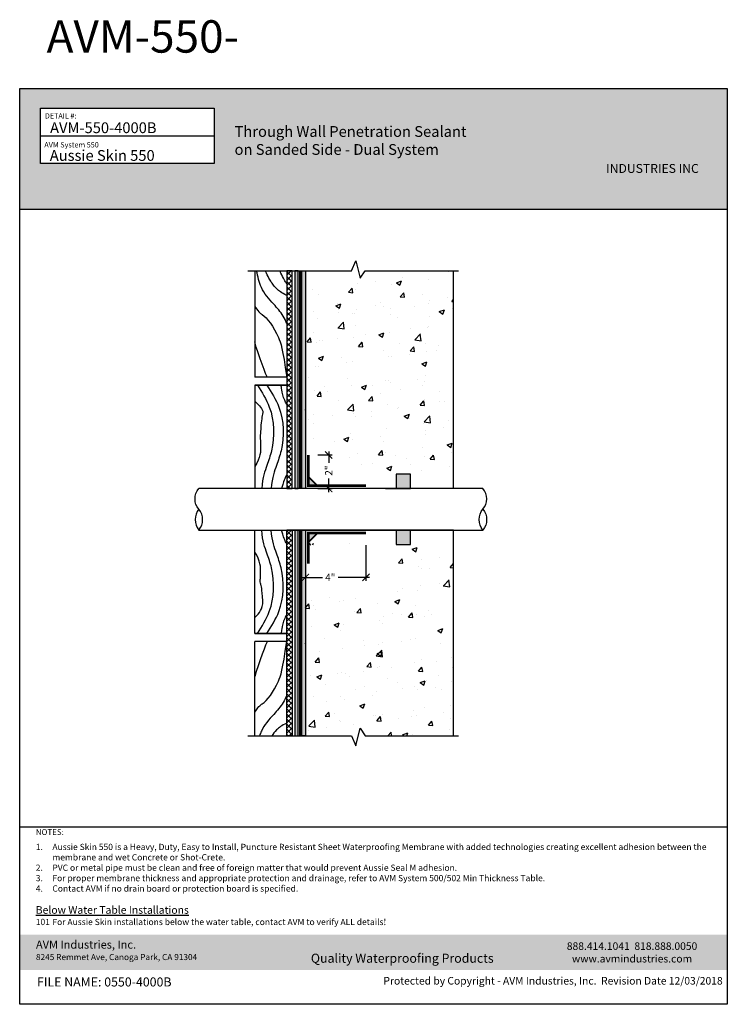
# Model space of a CAD drawing. Units: inches. Extents: x 40646 to 40744, y 6243 to 6380.
import ezdxf

# ---------------------------------------------------------------- set-up
doc = ezdxf.new("R2010")
doc.units = ezdxf.units.IN
doc.header["$LTSCALE"] = 3
doc.header["$MEASUREMENT"] = 0
doc.linetypes.add('HIDDEN', pattern=[0.375, 0.25, -0.125])
doc.layers.get('0').update_dxf_attribs({"true_color": 0x000000})
doc.layers.get('Defpoints').update_dxf_attribs({"true_color": 0x000000})
for name, color, linetype, true_color in [('A-DETL-LN01', 7, 'Continuous', 0x000000), ('A-TEXT', 7, 'Continuous', 0x000000), ('Drainboard', 7, 'Continuous', 0x000000)]:
    doc.layers.add(name, color=color, linetype=linetype, true_color=true_color)
doc.layers.add('Aussie Seal', color=1, linetype='Continuous', lineweight=40)
doc.layers.add('Aussie Skin', color=5, linetype='Continuous')
doc.layers.add('GPL', color=94, linetype='Continuous')
doc.styles.add('DnD-1 to 1-Text', font='arial.ttf')
doc.styles.add('DnD-12-Label', font='arial.ttf', dxfattribs={"height": 2.25})
doc.dimstyles.new('DnD-8', dxfattribs={"dimscale": 8, "dimtxt": 0.125, "dimasz": 0.125, "dimexe": 0.0625, "dimexo": 0.125, "dimgap": 0.0625, "dimtad": 1, "dimdec": 3, "dimzin": 3, "dimdsep": 46, "dimlunit": 4, "dimtxsty": 'DnD-1 to 1-Text', "dimblk": 'ARCHTICK', "dimcen": 0, "dimdle": 0.0625, "dimclrd": 2, "dimclre": 1, "dimclrt": 256, "dimadec": 0, "dimazin": 0, "dimtfac": 0.5, "dimtdec": 3, "dimtmove": 2, "dimatfit": 3, "dimldrblk": 'DOT', "dimfxl": 1, "dimfrac": 1, "dimtolj": 1, "dimtzin": 0, "dimlwd": -1, "dimarcsym": 0})
pattern_1 = [(45, (0, 0), (-0.3535533905932738, 0.3535533905932738), []), (135, (0, 0), (-0.3535533905932738, -0.3535533905932737), [])]
pattern_2 = [(49.99999999999999, (0, 0), (7.172601826007535, -0.6275213498259511), [0.75, -8.25]), (355, (0, 0), (-1.38751333613, 7.521921337000118), [0.6, -6.6]), (100.45144446, (0.59771681, -0.05229344), (5.78508846727112, 6.894399909686294), [0.6374019199999998, -7.011421119999999]), (46.18420000000001, (0, 2), (10.67241330671572, -1.655192807930765), [1.125, -12.375]), (96.63563549, (0.88936745, 1.86206693), (9.346619456742284, 9.741186007745505), [0.95610342, -10.5171376]), (351.1841639899999, (0, 2), (9.346619450547731, 9.741186002699902), [0.9, -9.90000001]), (21, (1, 1.5), (5.969070521184617, -4.026188906653388), [0.75, -8.25]), (326.0000000000001, (1, 1.5), (2.433153319215817, 7.25150045046853), [0.6, -6.6]), (71.45144474, (1.49742254, 1.16448426), (8.402223767299711, 3.225311528063538), [0.6374019000000001, -7.01142112]), (37.50000000000001, (0, 0), (0.1215985531729067, 3.328938538313115), [0, -6.52, 0, -6.7, 0, -6.625]), (7.499999999999999, (0, 0), (2.630695374421486, 3.944117118823602), [0, -3.82, 0, -6.37, 0, -2.525]), (327.5, (-2.23, 0), (5.33822436172409, -0.2255487173437976), [0, -2.5, 0, -7.8, 0, -10.35]), (317.5, (-3.23, 0), (5.831861693423862, 1.001049823323177), [0, -3.25, 0, -5.18, 0, -7.35])]

# ---------------------------------------------------------------- blocks, each defined once
blk = doc.blocks.new('_ArchTick')
at = {"color": 0, "linetype": 'ByBlock', "const_width": 0.15}
blk.add_lwpolyline([(-0.5, -0.5), (0.5, 0.5)], dxfattribs=at)
blk = doc.blocks.new('*D5')
at = {"layer": 'A-DETL-LN01', "color": 7, "lineweight": -2, "transparency": 16777216}
for p, q in [((40685.3858082507, 6306.723179460051), (40685.3858082507, 6301.765066458777)), ((40693.78934713195, 6306.723179460051), (40693.78934713195, 6301.765066458777))]:
    blk.add_line(p, q, dxfattribs=at)
at = {"layer": 'A-DETL-LN01', "color": 7, "transparency": 16777216}
for p, q in [((40684.8858082507, 6302.265066458777), (40687.74710394789, 6302.265066458777)), ((40694.28934713195, 6302.265066458777), (40689.93673559864, 6302.265066458777))]:
    blk.add_line(p, q, dxfattribs=at)
at = {"layer": 'Defpoints', "color": 0, "transparency": 16777216}
for p in [(40685.3858082507, 6307.723179460051), (40693.78934713195, 6307.723179460051), (40693.78934713195, 6302.265066458777)]:
    blk.add_point(p, dxfattribs=at)
at = {"layer": 'A-DETL-LN01', "color": 7, "transparency": 16777216, "rotation": 180}
blk.add_blockref('_ArchTick', (40685.3858082507, 6302.265066458777), dxfattribs=at)
at = {"layer": 'A-DETL-LN01', "color": 7, "transparency": 16777216}
blk.add_blockref('_ArchTick', (40693.78934713195, 6302.265066458777), dxfattribs=at)
at = {"layer": 'A-DETL-LN01', "transparency": 16777216, "insert": (40688.84191977327, 6302.265066458777), "char_height": 1, "attachment_point": 5, "style": 'DnD-1 to 1-Text'}
blk.add_mtext('\\A1;4"', dxfattribs=at)
blk = doc.blocks.new('_Dot')
at = {"color": 0, "linetype": 'ByBlock', "lineweight": -2}
blk.add_line((-0.5, 0), (-1, 0), dxfattribs=at)
at = {"color": 0, "linetype": 'ByBlock', "const_width": 0.5}
blk.add_lwpolyline([(-0.25, 0, 1), (0.25, 0, 1)], format="xyb", close=True, dxfattribs=at)
blk = doc.blocks.new('*D7')
at = {"layer": 'A-DETL-LN01', "color": 7, "lineweight": -2, "transparency": 16777216}
for p, q in [((40687.11970721823, 6319.275823636553), (40689.11278789699, 6319.275823636553)), ((40687.11970721822, 6314.606183722806), (40689.11278789699, 6314.606183722806))]:
    blk.add_line(p, q, dxfattribs=at)
at = {"layer": 'A-DETL-LN01', "color": 7, "transparency": 16777216}
for p, q in [((40688.61278789699, 6319.775823636553), (40688.61278789699, 6318.187131975979)), ((40688.61278789699, 6314.106183722806), (40688.61278789699, 6316.020692685393))]:
    blk.add_line(p, q, dxfattribs=at)
at = {"layer": 'Defpoints', "color": 0, "transparency": 16777216}
for p in [(40686.11970721823, 6319.275823636553), (40686.11970721822, 6314.606183722806), (40688.61278789699, 6314.606183722806)]:
    blk.add_point(p, dxfattribs=at)
at = {"layer": 'A-DETL-LN01', "color": 7, "transparency": 16777216}
for p, rotation in [((40688.61278789699, 6319.275823636553), 90), ((40688.61278789699, 6314.606183722806), 270)]:
    blk.add_blockref('_ArchTick', p, dxfattribs=dict(at, rotation=rotation))
at = {"layer": 'A-DETL-LN01', "transparency": 16777216, "insert": (40688.6127878969, 6317.103912330673), "char_height": 1, "attachment_point": 5, "rotation": 90, "style": 'DnD-1 to 1-Text'}
blk.add_mtext('\\A1;2"', dxfattribs=at)

msp = doc.modelspace()

# ---------------------------------------------------------------- hatches: boundary and pattern name
at = {"layer": 'A-DETL-LN01'}
h = msp.add_hatch(dxfattribs=at)
h.set_pattern_fill('ANSI37', color=256, scale=4)
h.set_pattern_definition(pattern_1)
h.paths.add_polyline_path([(40683.52240539026, 6344.875379929288), (40682.77240539026, 6344.875379929288), (40682.77240539026, 6314.606183722803), (40683.52240539026, 6314.606183722803)])
h = msp.add_hatch(color=256, dxfattribs=at)
h.dxf.hatch_style = 1
h.paths.add_polyline_path([(40699.99018104144, 6316.606183722803), (40697.99018104144, 6316.606183722803), (40697.99018104144, 6314.606183722803), (40699.99018104144, 6314.606183722803)])
h.paths.add_polyline_path([(40699.99018104144, 6308.843636675782), (40697.99018104144, 6308.843636675782), (40697.99018104144, 6306.843636675782), (40699.99018104144, 6306.843636675782)])
h = msp.add_hatch(dxfattribs=at)
h.set_pattern_fill('ANSI37', color=256, scale=4)
h.set_pattern_definition(pattern_1)
h.paths.add_polyline_path([(40682.77240539026, 6280.242875745339), (40683.52240539026, 6280.242875745339), (40683.52240539026, 6308.843636675782), (40682.77240539026, 6308.843636675782)])
at = {"layer": 'A-TEXT', "true_color": 0xc2cae0}
h = msp.add_hatch(color=254, dxfattribs=at)
h.dxf.hatch_style = 1
h.paths.add_polyline_path([(40744.02019927623, 6370.203877062269), (40645.66303411402, 6370.203877062269), (40645.66303411402, 6353.455654386026), (40744.02019927623, 6353.455654386026)])
h.paths.add_polyline_path([(40672.67527181698, 6359.787709995432), (40648.53250216486, 6359.787709995432), (40648.53250216486, 6367.478389996973), (40672.67527181698, 6367.478389996973)], flags=16)
h.paths.add_polyline_path([(40648.89995604486, 6361.608961306493), (40657.20104403939, 6361.608961306493), (40657.20104403939, 6363.12358272532), (40648.89995604486, 6363.12358272532)], flags=8)
h.paths.add_polyline_path([(40648.89479084944, 6365.62989705735), (40653.99867898041, 6365.62989705735), (40653.99867898041, 6367.144518476177), (40648.89479084944, 6367.144518476177)], flags=8)
h.paths.add_polyline_path([(40649.45258816952, 6359.740017841115), (40665.25784055697, 6359.740017841115), (40665.25784055697, 6362.066757268127), (40649.45258816952, 6362.066757268127)], flags=24)
h.paths.add_polyline_path([(40649.50058673852, 6363.597142412186), (40664.36399055844, 6363.597142412186), (40664.36399055844, 6365.894720856933), (40649.50058673852, 6365.894720856933)], flags=8)
at = {"layer": 'A-TEXT', "true_color": 0x1635e9}
h = msp.add_hatch(color=160, dxfattribs=at)
h.dxf.hatch_style = 1
h.paths.add_polyline_path([(40734.85693685183, 6360.331591920261), (40736.27742596684, 6364.797270475759), (40737.25235079206, 6364.797270475759), (40737.95060378403, 6362.151942259907), (40738.62251408549, 6364.790689396376), (40739.59743400519, 6364.790689396376), (40740.99015782629, 6360.331591920261), (40739.91299687204, 6360.331591920261), (40739.16829342637, 6362.842299716704), (40738.45018285317, 6360.331591920261), (40737.45281523296, 6360.331591920261), (40736.74800354878, 6362.922004726114), (40735.99665311136, 6360.331591920261)])
h.paths.add_polyline_path([(40735.61897643685, 6364.811985932761), (40734.0774139616, 6360.33023557132), (40732.99673574309, 6360.33023557132), (40731.01549561282, 6364.79562799293), (40732.11254848701, 6364.79562799293), (40733.50433044655, 6361.785986309545), (40734.48917915686, 6364.811985932761)])
h.paths.add_polyline_path([(40727.25721780625, 6360.285882960951), (40729.20571353072, 6364.767633322392), (40730.28639174924, 6364.767633322392), (40732.2676318795, 6360.302240900782), (40731.17057900532, 6360.302240900782), (40729.77879704577, 6363.311882584167), (40728.38701508623, 6360.285882960951)])
edge = h.paths.add_edge_path()
edge.add_arc((40723.12928220518, 6361.029959868842), 2.090106093146817, 281.6477007809077, 375.6982614806768)
edge.add_line((40725.14142725072, 6361.595482455756), (40723.22156019325, 6359.695109386606))
edge.add_line((40723.20518063207, 6363.871077382347), (40724.23471380566, 6362.861552439616))
edge.add_line((40724.23471380566, 6362.861552439616), (40724.66604062633, 6363.301427921382))
edge.add_line((40724.66604062633, 6363.301427921382), (40723.20683703658, 6364.732272947226))
edge.add_line((40723.20586250059, 6361.682747717004), (40724.74554615824, 6363.235276739186))
edge.add_line((40724.74554615824, 6363.235276739186), (40725.20875563568, 6362.783885669642))
edge.add_line((40725.20875563568, 6362.783885669642), (40723.20721152105, 6360.789831622951))
edge.add_line((40723.55126079456, 6358.982894273724), (40723.55126079456, 6358.324189913583))
edge.add_arc((40723.08528003164, 6361.056532062539), 2.771792144150848, 279.6782586535812, 397.1709410477653)
edge.add_line((40725.29394505157, 6362.731235176572), (40723.22156019325, 6360.661023065853))
edge.add_arc((40723.28439186798, 6361.029959868842), 2.090106093146817, 164.3017385193232, 258.3522992190923, ccw=False)
edge.add_line((40721.27224682244, 6361.595482455756), (40723.19211387991, 6359.695109386606))
edge.add_line((40723.2084934411, 6363.871077382347), (40722.1789602675, 6362.861552439616))
edge.add_line((40722.1789602675, 6362.861552439616), (40721.74763344683, 6363.301427921382))
edge.add_line((40721.74763344683, 6363.301427921382), (40723.20683703658, 6364.732272947226))
edge.add_line((40723.20781157257, 6361.682747717004), (40721.66812791493, 6363.235276739186))
edge.add_line((40721.66812791493, 6363.235276739186), (40721.20491843748, 6362.783885669642))
edge.add_line((40721.20491843748, 6362.783885669642), (40723.20646255211, 6360.789831622951))
edge.add_line((40722.8624132786, 6358.982894273724), (40722.8624132786, 6358.324189913583))
edge.add_arc((40723.32839404152, 6361.056532062539), 2.771792144150848, 142.8290589522347, 260.32174134641883, ccw=False)
edge.add_line((40721.11972902159, 6362.731235176572), (40723.19211387991, 6360.661023065853))
h.paths.add_polyline_path([(40726.85744765792, 6358.134691669724), (40741.45777017668, 6358.134691669724), (40741.45777017668, 6360.058614333437), (40726.85744765792, 6360.058614333437)], flags=9)
h = msp.add_hatch(color=160, dxfattribs=at)
h.dxf.hatch_style = 1
h.paths.add_polyline_path([(40723.20518063207, 6363.871077382347), (40724.23471380566, 6362.861552439616), (40724.66604062633, 6363.301427921382), (40723.20683703658, 6364.732272947226), (40721.74763344683, 6363.301427921382), (40722.1789602675, 6362.861552439616), (40723.2084934411, 6363.871077382347)])
h.paths.add_polyline_path([(40723.20781157257, 6361.682747717004), (40721.66812791493, 6363.235276739186), (40721.20491843748, 6362.783885669642), (40723.20646255211, 6360.789831622951)])
edge = h.paths.add_edge_path()
edge.add_line((40723.22156019325, 6360.661023065853), (40725.29394505157, 6362.731235176572))
edge.add_arc((40723.08528003164, 6361.056532062539), 2.77179214415542, -80.32174134641878, 37.170941047765325, ccw=False)
edge.add_line((40723.55126079456, 6358.324189913583), (40723.55126079456, 6358.982894273724))
edge.add_arc((40723.12928220518, 6361.029959868842), 2.090106093146817, 281.6477007809077, 375.6982614806768)
edge.add_line((40725.14142725072, 6361.595482455756), (40723.22156019325, 6359.695109386606))
edge.add_line((40723.22156019325, 6359.695109386606), (40723.22156019325, 6360.661023065853))
edge = h.paths.add_edge_path()
edge.add_line((40723.22156019325, 6360.661023065853), (40721.11972902159, 6362.731235176572))
edge.add_arc((40723.32839404152, 6361.056532062539), 2.77179214415542, 142.8290589522347, 260.3217413464188)
edge.add_line((40722.8624132786, 6358.324189913583), (40722.8624132786, 6358.982894273724))
edge.add_arc((40723.28439186798, 6361.029959868842), 2.090106093146817, 164.3017385193232, 258.3522992190923, ccw=False)
edge.add_line((40721.27224682244, 6361.595482455756), (40723.22156019325, 6359.695109386606))
edge.add_line((40723.22156019325, 6359.695109386606), (40723.22156019325, 6360.661023065853))
edge = h.paths.add_edge_path()
edge.add_line((40723.20586250059, 6361.682747717004), (40724.74554615824, 6363.235276739186))
edge.add_line((40724.74554615824, 6363.235276739186), (40725.20875563568, 6362.783885669642))
edge.add_line((40725.20875563568, 6362.783885669642), (40723.20721152105, 6360.789831622951))
h = msp.add_hatch(color=160, dxfattribs=at)
h.dxf.hatch_style = 1
h.paths.add_polyline_path([(40723.20586250059, 6361.682747717004), (40724.74554615824, 6363.235276739186), (40725.20875563568, 6362.783885669642), (40723.20721152105, 6360.789831622951)])
at = {"layer": 'Aussie Seal'}
h = msp.add_hatch(color=256, dxfattribs=at)
h.dxf.hatch_style = 1
h.paths.add_polyline_path([(40685.78934713195, 6316.246955156028), (40685.78934713195, 6315.025823636548), (40687.01047865143, 6315.025823636548)])
h.paths.add_polyline_path([(40687.02248659286, 6308.378077910365), (40685.78934713195, 6308.423996762038), (40685.78934713195, 6307.14493844945)])
at = {"layer": 'Aussie Skin'}
h = msp.add_hatch(color=256, dxfattribs=at)
h.dxf.hatch_style = 1
h.paths.add_polyline_path([(40685.3858082507, 6308.843636675782), (40684.8858082507, 6308.843636675782), (40684.8858082507, 6280.242875745339), (40685.3858082507, 6280.242875745339)])
h.paths.add_polyline_path([(40684.8697072182, 6314.606183722803), (40685.3697072182, 6314.606183722803), (40685.3697072182, 6344.875379929288), (40684.8697072182, 6344.875379929288)])
at = {"layer": 'Drainboard'}
h = msp.add_hatch(dxfattribs=at)
h.set_pattern_fill('AR-CONC')
h.set_pattern_definition(pattern_2)
h.paths.add_polyline_path([(40690.51172158858, 6320.668486082675), (40690.51172158858, 6317.538943298408), (40691.75163232833, 6317.538943298408), (40692.06248284141, 6317.168486082675), (40695.7127520978, 6317.168486082675), (40695.7127520978, 6316.793486082675), (40691.88761746961, 6316.793486082675), (40691.57676695652, 6317.163943298408), (40690.51172158858, 6317.163943298408), (40690.51172158858, 6316.668486082675), (40685.3697072182, 6316.668486082675), (40685.3697072182, 6316.418486082675), (40705.94224507312, 6316.418486082675), (40705.94224507312, 6344.876192275638), (40693.66944318054, 6344.876192275638), (40693.00916825001, 6343.834234770221), (40692.37873801588, 6346.267044249447), (40691.79333855344, 6344.875379929288), (40685.3697072182, 6344.875379929288), (40685.3697072182, 6316.668486082675), (40685.7447072182, 6316.668486082675), (40685.7447072182, 6320.668486082675)])
h = msp.add_hatch(dxfattribs=at)
h.set_pattern_fill('AR-CONC')
h.set_pattern_definition(pattern_2)
h.paths.add_polyline_path([(40705.94224507312, 6280.242063398988), (40705.94224507312, 6307.03133431591), (40685.3858082507, 6307.03133431591), (40685.3858082507, 6306.78133431591), (40697.84494858514, 6306.78133431591), (40697.84494858514, 6299.588046289951), (40685.3858082507, 6299.588046289951), (40685.3858082507, 6280.242875745339), (40691.79333855344, 6280.242875745339), (40692.37873801588, 6278.851211425179), (40693.00916825001, 6281.284020904405), (40693.66944318054, 6280.242063398988)])
at = {"layer": 'GPL'}
h = msp.add_hatch(color=256, dxfattribs=at)
h.dxf.hatch_style = 1
h.paths.add_polyline_path([(40684.3858082507, 6308.843636675782), (40683.8858082507, 6308.843636675782), (40683.8858082507, 6280.242875745339), (40684.3858082507, 6280.242875745339)])
h.paths.add_polyline_path([(40684.3697072182, 6344.875379929288), (40683.90025449018, 6344.875379929288), (40683.90025449018, 6314.606183722803), (40684.3697072182, 6314.606183722803)])

# ---------------------------------------------------------------- linework, layer by layer
at = {"layer": 'A-DETL-LN01'}
for p, q in [((40678.34701533965, 6344.875379929288), (40678.34701533965, 6330.096962903142)), ((40682.77240539026, 6344.875379929288), (40682.77240539026, 6330.096962903142)), ((40705.94224507312, 6314.606183722803), (40705.94224507312, 6344.876192275638)), ((40682.77240539026, 6330.096962903142), (40678.34701533965, 6330.096962903142)), ((40678.34701533965, 6328.993429771966), (40678.34708400493, 6314.606183722803)), ((40682.77240539026, 6328.993429771966), (40678.34701533965, 6328.993429771966)), ((40678.34701533965, 6328.993429771966), (40682.77240539026, 6328.993429771966)), ((40682.77240539026, 6328.993429771966), (40682.77240539026, 6314.606183722803)), ((40696.5161479356, 6314.606183722803), (40697.99018104144, 6314.606183722803)), ((40678.34701533965, 6294.456390626618), (40678.34701533965, 6308.843636675782)), ((40682.77240539026, 6294.456390626618), (40682.77240539026, 6308.843636675782)), ((40696.5161479356, 6308.843636675782), (40697.99018104144, 6308.843636675782)), ((40705.94224507312, 6280.242063398988), (40705.94224507312, 6308.843636675782)), ((40682.77240539026, 6294.456390626618), (40678.34701533965, 6294.456390626618)), ((40678.34701533965, 6294.456390626618), (40682.77240539026, 6294.456390626618)), ((40678.34701533965, 6280.242875745339), (40678.34701533965, 6293.352857495443)), ((40682.77240539026, 6293.352857495443), (40678.34701533965, 6293.352857495443)), ((40682.77240539026, 6280.242875745339), (40682.77240539026, 6293.352857495443))]:
    msp.add_line(p, q, dxfattribs=at)
for points in [[(40677.36658848477, 6344.875379929288), (40691.79333855344, 6344.875379929288), (40692.37873801588, 6346.267044249447), (40693.00916825001, 6343.834234770221), (40693.66944318054, 6344.876192275638), (40706.67678489535, 6344.876192275638)], [(40682.77240539026, 6344.875379929288), (40682.77240539026, 6314.606183722803), (40683.52240539026, 6314.606183722803), (40683.52240539026, 6344.875379929288), (40682.77240539026, 6344.875379929288)], [(40710.0426857284, 6314.606183722803), (40670.57516879655, 6314.606183722803)], [(40705.94224507312, 6314.606183722803), (40682.77240539026, 6314.606183722803)], [(40670.57516879655, 6308.843636675782), (40710.0426857284, 6308.843636675782)], [(40705.94224507312, 6308.843636675782), (40682.77240539026, 6308.843636675782)], [(40677.36658848477, 6280.242875745339), (40691.79333855344, 6280.242875745339), (40692.37873801588, 6278.851211425179), (40693.00916825001, 6281.284020904405), (40693.66944318054, 6280.242063398988), (40706.67678489535, 6280.242063398988)]]:
    msp.add_lwpolyline(points, dxfattribs=at)
at = {"layer": 'A-DETL-LN01', "linetype": 'HIDDEN', "const_width": 0.25}
for points in [[(40684.62741107604, 6344.875379929288), (40684.62741107604, 6314.606183722803)], [(40684.62741107604, 6308.843636675782), (40684.62741107604, 6280.242875745339)]]:
    msp.add_lwpolyline(points, dxfattribs=at)
at = {"layer": 'A-DETL-LN01'}
for points in [[(40697.99018104144, 6314.606183722803), (40699.99018104144, 6314.606183722803), (40699.99018104144, 6316.606183722803), (40697.99018104144, 6316.606183722803)], [(40682.77240539026, 6308.843636675782), (40683.52240539026, 6308.843636675782), (40683.52240539026, 6280.242875745339), (40682.77240539026, 6280.242875745339)], [(40697.99018104144, 6306.843636675782), (40699.99018104144, 6306.843636675782), (40699.99018104144, 6308.843636675782), (40697.99018104144, 6308.843636675782)]]:
    msp.add_lwpolyline(points, close=True, dxfattribs=at)
for points in [[(40670.57516879655, 6311.724910199293, 0.3670360464568237), (40670.57516879655, 6308.843636675782, 0.3583784498582542), (40670.57516879655, 6311.724910199293, -0.3757761882888149), (40670.57516879655, 6314.606183722803)], [(40710.0426857284, 6311.724910199293, -0.3670360464568237), (40710.0426857284, 6308.843636675782, -0.3583784498582542), (40710.0426857284, 6311.724910199293, 0.3757761882888149), (40710.0426857284, 6314.606183722803)]]:
    msp.add_lwpolyline(points, format="xyb", dxfattribs=at)
at = {"layer": 'A-DETL-LN01', "color": 252}
for points, knots in [([(40680.97865044979, 6340.235942818153), (40680.31401896061, 6340.962030181985), (40679.09636547928, 6342.292275318875), (40678.77767704901, 6344.082388081084), (40678.5959486962, 6344.875379929288)], [0, 0, 0, 0, 0.9795803681520426, 1.794662854410593, 1.794662854410593, 1.794662854410593, 1.794662854410593]), ([(40682.77240539027, 6341.451349258518), (40682.03563707475, 6341.800602756965), (40681.69798107685, 6342.057314849546), (40680.96199735333, 6342.802412713617), (40680.67858523631, 6343.221461754937), (40680.25010823125, 6343.950192855441), (40680.10029342575, 6344.266587180934), (40679.91362776002, 6344.657411738332), (40679.85684939259, 6344.775774368717), (40679.80769757825, 6344.875379929288)], [0.4564707598774206, 0.4564707598774206, 0.4564707598774206, 0.4564707598774206, 0.6744182456435817, 0.6744182456435817, 0.943309910673682, 0.943309910673682, 1.212201575703782, 1.212201575703782, 1.354627123993029, 1.354627123993029, 1.354627123993029, 1.354627123993029]), ([(40682.77240539026, 6343.114216846343), (40682.65755091273, 6343.277757762372), (40682.55805089086, 6343.436391507338), (40682.25594760108, 6343.950192855441), (40682.10613279558, 6344.266587180934), (40681.91946712985, 6344.657411738332), (40681.86268876242, 6344.775774368717), (40681.81353694807, 6344.875379929288)], [0.833030438666976, 0.833030438666976, 0.833030438666976, 0.833030438666976, 0.943309910673682, 0.943309910673682, 1.212201575703782, 1.212201575703782, 1.354627123993027, 1.354627123993027, 1.354627123993027, 1.354627123993027]), ([(40678.34701533965, 6339.902939752242), (40679.00965231963, 6338.945679020004), (40679.87745494017, 6338.659504356074), (40681.3639512675, 6336.476367152852), (40682.2395473459, 6334.083319013168), (40682.77240539026, 6330.096962903142)], [0.8321437475475755, 0.8321437475475755, 0.8321437475475755, 0.8321437475475755, 1.182807712236502, 2.631495883693344, 3.34894617850509, 3.34894617850509, 3.34894617850509, 3.34894617850509]), ([(40682.77240539026, 6337.583657118079), (40682.63845218629, 6337.928902561312), (40682.18307717417, 6338.890588425881), (40681.45483508987, 6339.704040723907), (40680.97865044979, 6340.235942818153)], [2.593082298402751, 2.593082298402751, 2.593082298402751, 2.593082298402751, 2.972848196850058, 3.690298491661799, 3.690298491661799, 3.690298491661799, 3.690298491661799]), ([(40682.77240539026, 6326.346450161765), (40682.67679089557, 6326.513300150782), (40682.58536604333, 6326.692641750622), (40682.26980043755, 6327.416091673752), (40682.15608130817, 6327.909034354722), (40682.04662557976, 6328.572089209495), (40682.02092802945, 6328.794465270309), (40682.00217215686, 6328.993429771966)], [0.5764131544930495, 0.5764131544930495, 0.5764131544930495, 0.5764131544930495, 0.6744182456435817, 0.6744182456435817, 0.943309910673682, 0.943309910673682, 1.101932784695564, 1.101932784695564, 1.101932784695564, 1.101932784695564]), ([(40678.34701533965, 6326.748714280924), (40678.96469543096, 6326.117318517568), (40679.50326156924, 6325.650448198442), (40679.37322583813, 6324.539769491906), (40679.2148987453, 6324.141517559372), (40679.1409378909, 6321.92251875532), (40679.07199705901, 6321.706733577343), (40679.06839743193, 6321.622903710942), (40679.08412573068, 6321.511810466007), (40679.08758664, 6321.440757397624), (40679.1432150027, 6321.28858197894), (40679.15589506702, 6321.128496206754), (40679.10436541735, 6320.718565165092), (40679.17518191793, 6319.946035539916), (40679.16100716745, 6318.86925583733), (40678.34701533965, 6317.678398992077)], [0.7585866189719943, 0.7585866189719943, 0.7585866189719943, 0.7585866189719943, 0.943309910673682, 0.943309910673682, 1.212201575703782, 1.212201575703782, 1.481093240733883, 1.481093240733883, 1.618028481224275, 1.618028481224275, 1.754963721714667, 1.754963721714667, 2.028834202695451, 2.028834202695451, 2.203491517342117, 2.203491517342117, 2.203491517342117, 2.203491517342117]), ([(40682.77240539026, 6316.500731526373), (40682.67679089557, 6316.333881537356), (40682.58536604333, 6316.154539937516), (40682.40326997486, 6315.737075599429), (40682.32649010301, 6315.519521889506), (40682.07623298317, 6314.606183722803)], [0.5764131544930495, 0.5764131544930495, 0.5764131544930495, 0.5764131544930495, 0.6744182456435817, 0.6744182456435817, 0.7881296901764847, 0.7881296901764847, 0.7881296901764847, 0.7881296901764847]), ([(40682.77240539026, 6306.949088872212), (40682.67679089557, 6307.115938861229), (40682.58536604333, 6307.295280461069), (40682.40326997486, 6307.712744799157), (40682.32649010301, 6307.930298509078), (40682.07623298318, 6308.843636675782)], [0.5764131544930495, 0.5764131544930495, 0.5764131544930495, 0.5764131544930495, 0.6744182456435817, 0.6744182456435817, 0.7881296901764466, 0.7881296901764466, 0.7881296901764466, 0.7881296901764466]), ([(40678.34701533965, 6296.701106117662), (40678.96469543096, 6297.332501881018), (40679.50326156924, 6297.799372200143), (40679.37322583813, 6300.722353266552), (40679.2148987453, 6301.120605199086), (40679.1409378909, 6301.527301643265), (40679.07199705901, 6301.743086821243), (40679.06839743193, 6301.826916687643), (40679.08412573068, 6301.938009932578), (40679.08758664, 6302.009063000961), (40679.1432150027, 6302.161238419645), (40679.15589506702, 6302.321324191831), (40679.10436541735, 6302.731255233494), (40679.17518191793, 6303.503784858669), (40679.16100716745, 6304.580564561255), (40678.34701533965, 6305.771421406508)], [0.7585866189719943, 0.7585866189719943, 0.7585866189719943, 0.7585866189719943, 0.943309910673682, 0.943309910673682, 1.212201575703782, 1.212201575703782, 1.481093240733883, 1.481093240733883, 1.618028481224275, 1.618028481224275, 1.754963721714667, 1.754963721714667, 2.028834202695451, 2.028834202695451, 2.203491517342117, 2.203491517342117, 2.203491517342117, 2.203491517342117]), ([(40682.77240539026, 6297.10337023682), (40682.67679089557, 6296.936520247804), (40682.58536604333, 6296.757178647963), (40682.26980043755, 6296.033728724833), (40682.15608130817, 6295.540786043863), (40682.04662557976, 6294.87773118909), (40682.02092802945, 6294.655355128276), (40682.00217215686, 6294.456390626618)], [0.5764131544930495, 0.5764131544930495, 0.5764131544930495, 0.5764131544930495, 0.6744182456435817, 0.6744182456435817, 0.943309910673682, 0.943309910673682, 1.101932784695564, 1.101932784695564, 1.101932784695564, 1.101932784695564]), ([(40678.34701533965, 6283.546880646343), (40679.00965231963, 6284.504141378581), (40679.87745494017, 6284.790316042511), (40681.3639512675, 6286.973453245733), (40682.2395473459, 6289.366501385417), (40682.77240539026, 6293.352857495443)], [0.8321437475475755, 0.8321437475475755, 0.8321437475475755, 0.8321437475475755, 1.182807712236502, 2.631495883693344, 3.34894617850509, 3.34894617850509, 3.34894617850509, 3.34894617850509]), ([(40682.77240539026, 6285.866163280506), (40682.63845218629, 6285.520917837273), (40682.18307717417, 6284.559231972704), (40681.45483508987, 6283.745779674678), (40680.97865044979, 6283.213877580432)], [2.593082298402751, 2.593082298402751, 2.593082298402751, 2.593082298402751, 2.972848196850058, 3.690298491661799, 3.690298491661799, 3.690298491661799, 3.690298491661799]), ([(40680.97865044979, 6283.213877580432), (40680.31401896061, 6282.4877902166), (40679.48664520679, 6281.58391244737), (40679.07431996235, 6280.467715665105), (40679.00360660751, 6280.242875745339)], [0, 0, 0, 0, 0.9795803681520426, 1.219441298734091, 1.219441298734091, 1.219441298734091, 1.219441298734091]), ([(40682.77240539027, 6281.998471140067), (40682.03563707475, 6281.64921764162), (40681.69798107685, 6281.392505549039), (40681.09701313918, 6280.784095454597), (40680.88043051309, 6280.50589755668), (40680.7026887967, 6280.242875745339)], [0.4564707598774206, 0.4564707598774206, 0.4564707598774206, 0.4564707598774206, 0.6744182456435817, 0.6744182456435817, 0.8539995517269623, 0.8539995517269623, 0.8539995517269623, 0.8539995517269623])]:
    msp.add_open_spline(points, degree=3, knots=knots, dxfattribs=at)
for points in [[(40680.04867586243, 6330.096962903142), (40680.04867586243, 6330.096962903142), (40678.78544211599, 6333.20760902843), (40678.34701533965, 6334.982168308711)], [(40680.03451942071, 6317.831786352353), (40679.72816847549, 6317.029079999817), (40679.42181753027, 6316.22637364728), (40679.29827725081, 6314.606183722803)], [(40681.36222005939, 6317.831786352353), (40681.05586911417, 6317.029079999816), (40680.74951816894, 6316.22637364728), (40680.62597788948, 6314.606183722803)], [(40680.03451942071, 6305.618034046232), (40679.72816847549, 6306.420740398769), (40679.42181753028, 6307.223446751306), (40679.2982772508, 6308.843636675782)], [(40681.36222005939, 6305.618034046232), (40681.05586911416, 6306.42074039877), (40680.74951816894, 6307.223446751307), (40680.62597788947, 6308.843636675782)], [(40680.04867586243, 6293.352857495443), (40680.04867586243, 6293.352857495443), (40678.78544211599, 6290.242211370155), (40678.34701533965, 6288.467652089874)], [(40682.77240539026, 6280.335603552242), (40682.75056636182, 6280.30450703087), (40682.7292824768, 6280.273587929249), (40682.70852816653, 6280.242875745339)]]:
    msp.add_open_spline(points, degree=3, dxfattribs=at)
for points in [[(40678.70630515094, 6328.993429771966), (40680.36137649285, 6325.92424810073), (40680.66185952767, 6319.851700759695), (40680.03451942071, 6317.831786352353)], [(40680.03400578962, 6328.993429771966), (40681.68907713152, 6325.92424810073), (40681.98956016634, 6319.851700759695), (40681.36222005939, 6317.831786352353)], [(40678.70630515094, 6294.456390626618), (40680.36137649285, 6297.525572297855), (40680.66185952767, 6303.59811963889), (40680.03451942071, 6305.618034046232)], [(40680.03400578962, 6294.456390626618), (40681.68907713152, 6297.525572297855), (40681.98956016634, 6303.59811963889), (40681.36222005939, 6305.618034046232)]]:
    msp.add_spline(points, degree=3, dxfattribs=at)
at = {"layer": 'A-TEXT'}
for p, q in [((40648.53250216486, 6363.633049996202), (40672.67527181698, 6363.633049996202)), ((40645.66303411402, 6353.455654386026), (40744.02019927623, 6353.455654386026))]:
    msp.add_line(p, q, dxfattribs=at)
at = {"layer": 'A-TEXT', "color": 183, "true_color": 0x8038c7}
msp.add_line((40645.66303411402, 6267.59135230943), (40744.02019927623, 6267.59135230943), dxfattribs=at)
at = {"layer": 'A-TEXT'}
for points in [[(40645.66303411402, 6370.203877062269), (40744.02019927623, 6370.203877062269), (40744.02019927623, 6242.918133911171), (40645.66303411402, 6242.918133911171)], [(40648.53250216486, 6367.478389996973), (40672.67527181698, 6367.478389996973), (40672.67527181698, 6359.787709995432), (40648.53250216486, 6359.787709995432)]]:
    msp.add_lwpolyline(points, close=True, dxfattribs=at)
at = {"layer": 'A-TEXT', "color": 160, "true_color": 0x1635e9}
msp.add_solid([(40645.66303411402, 6252.583088829884), (40645.66303411402, 6247.682822022739), (40744.02019927623, 6252.583088829884), (40744.02019927623, 6247.682822022739)], dxfattribs=at)
at = {"layer": 'Aussie Seal', "const_width": 0.375}
for points in [[(40685.78934713195, 6319.275823636548), (40685.78934713195, 6315.025823636548), (40693.78934713195, 6315.025823636548)], [(40685.78934713195, 6304.173996762038), (40685.78934713195, 6308.423996762038), (40693.78934713195, 6308.423996762038)]]:
    msp.add_lwpolyline(points, dxfattribs=at)
at = {"layer": 'Aussie Seal'}
for points in [[(40685.78934713195, 6315.025823636548), (40685.78934713195, 6316.246955156028), (40687.01047865143, 6315.025823636548), (40685.78934713195, 6315.025823636548)], [(40685.78934713195, 6308.423996762038), (40687.06840544454, 6308.423996762038), (40685.78934713195, 6307.14493844945), (40685.78934713195, 6308.423996762038)]]:
    msp.add_lwpolyline(points, dxfattribs=at)
at = {"layer": 'Aussie Skin'}
for points in [[(40684.8697072182, 6344.875379929288), (40685.3697072182, 6344.875379929288), (40685.3697072182, 6314.606183722803), (40684.8697072182, 6314.606183722803)], [(40684.8858082507, 6308.843636675782), (40685.3858082507, 6308.843636675782), (40685.3858082507, 6280.242875745339), (40684.8858082507, 6280.242875745339)]]:
    msp.add_lwpolyline(points, close=True, dxfattribs=at)
at = {"layer": 'GPL'}
for points in [[(40683.90025449018, 6344.875379929288), (40683.90025449018, 6314.606183722803), (40684.3697072182, 6314.606183722803), (40684.3697072182, 6344.875379929288), (40683.90025449018, 6344.875379929288)], [(40683.8858082507, 6308.843636675782), (40683.8858082507, 6280.242875745339), (40684.3858082507, 6280.242875745339), (40684.3858082507, 6308.843636675782), (40683.8858082507, 6308.843636675782)]]:
    msp.add_lwpolyline(points, dxfattribs=at)

# ---------------------------------------------------------------- texts
at = {"layer": 'A-TEXT', "style": 'DnD-1 to 1-Text'}
for s, p in [('AVM-550-4000B', (40649.8865860564, 6364.005651961981)), ('Aussie Skin 550', (40649.8434476511, 6360.153387554621))]:
    msp.add_text(s, height=1.5, dxfattribs=at).set_placement(p)
at = {"layer": 'A-TEXT', "color": 160, "true_color": 0x1635e9, "style": 'DnD-12-Label'}
msp.add_text('INDUSTRIES INC', height=1.2403125, dxfattribs=at).set_placement((40727.1781014352, 6358.47649675158))
at = {"layer": 'A-TEXT', "style": 'DnD-1 to 1-Text'}
for s, insert, char_height, width, attachment_point in [('\\A1;AVM-550-', (40649.40348295514, 6379.6942322245), 4.5, 93.48385740742378, 1), ('\\A1;\\pxql;DETAIL #:', (40659.31618058493, 6366.772506197868), 0.7349999999999999, 10.15842418296524, 3), ('\\A1;Through Wall Penetration Sealant \\Pon Sanded Side - Dual System ', (40675.52921569723, 6364.986434203131), 1.5, 36.94082540489035, 1), ('\\A1;\\pxql;AVM System 550', (40659.24363432058, 6362.751570447012), 0.7349999999999999, 10.15842418296524, 3), ('\\A1;\\pxql;NOTES:', (40659.07598279448, 6267.26246470061), 0.8084999999999998, 11.17426660126177, 3), ('\\pxt2;{\\fTimes New Roman|b0|i0|c0|p18;\\P\\P\\P\\P\\P\\P\\pi-2,l2;\\fCalibri|b0|i0|c0|p34;\\H0.75x;1.^IAussie Skin 550 is a Heavy, Duty, Easy to Install, Puncture Resistant Sheet Waterproofing Membrane with added technologies creating excellent adhesion between the membrane and wet Concrete or Shot-Crete.\\P2.^IPVC or metal pipe must be clean and free of foreign matter that would prevent Aussie Seal M adhesion.\\fTimes New Roman|b0|i0|c0|p18;\\P\\fCalibri|b0|i0|c0|p34;3.^IFor proper membrane thickness and appropriate protection and drainage, refer to AVM System 500/502 Min Thickness Table.\\fTimes New Roman|b0|i0|c0|p18;\\P\\fCalibri|b0|i0|c0|p34;4.^IContact AVM if no drain board or protection board is specified.\\P\\pi0,l0;\\fTimes New Roman|b0|i0|c0|p18;\\P\\fTimes New Roman|b1|i1|c0|p18;\\H1.2222x;\\LBelow Water Table Installations\\P\\pi-4,l4;\\fCalibri|b0|i0|c0|p34;\\H0.81818x;\\l101^I\\fTimes New Roman|b0|i0|c0|p18;For Aussie Skin installations below the water table, contact AVM to verify ALL details!}', (40647.89811513026, 6276.778388332834), 1.155, 93.61118764665008, 1), ('\\A1;\\pxql;FILE NAME: 0550-4000B', (40648.06867130071, 6246.656066312136), 1.26, 31.03029334010789, 1), ('\\A1;\\pxql;Protected by Copyright - AVM Industries, Inc.  Revision Date 12/03/2018', (40696.22517290043, 6246.711741094109), 1.05, 48.6558118808025, 1)]:
    msp.add_mtext(s, dxfattribs=dict(at, insert=insert, char_height=char_height, width=width, attachment_point=attachment_point))
at = {"layer": 'A-TEXT', "color": 254, "attachment_point": 1, "style": 'DnD-1 to 1-Text'}
for s, insert, char_height, width in [('\\A1;AVM Industries, Inc.\\P{\\H0.75x;8245 Remmet Ave, Canoga Park, CA 91304}', (40647.92535035335, 6251.783335727418), 1.12455, 27.6945368060463), ('\\A1;\\pxqc;888.414.1041  818.888.0050\\Pwww.avmindustries.com', (40717.85072252776, 6251.531324204237), 1.05, 25.85857778342324), ('\\A1;Quality Waterproofing Products', (40686.13681375523, 6249.951458306196), 1.26, 31.03029334010789)]:
    msp.add_mtext(s, dxfattribs=dict(at, insert=insert, char_height=char_height, width=width))

# ---------------------------------------------------------------- dimensions: what is measured, and where the dimension line sits
at = {"layer": 'A-DETL-LN01'}
dim = msp.add_linear_dim(base=(40688.61278789699, 6314.606183722806), p1=(40686.11970721821, 6319.275823636549), p2=(40686.1197072182, 6314.606183722803), angle=90, text='2"', dimstyle='DnD-8', override={"dimclrd": 7, "dimclre": 7}, dxfattribs=at)
dim.commit()
dim.dimension.update_dxf_attribs({"geometry": '*D7', "text_midpoint": (40688.6127878969, 6317.103912330673), "dimtype": 160})
dim = msp.add_linear_dim(base=(40693.78934713195, 6302.265066458777), p1=(40685.3858082507, 6307.723179460051), p2=(40693.78934713195, 6307.723179460051), text='4"', dimstyle='DnD-8', override={"dimclrd": 7, "dimclre": 7}, dxfattribs=at)
dim.commit()
dim.dimension.update_dxf_attribs({"geometry": '*D5', "text_midpoint": (40688.84191977327, 6302.265066458777), "dimtype": 160})

doc.saveas('drawing.dxf')
